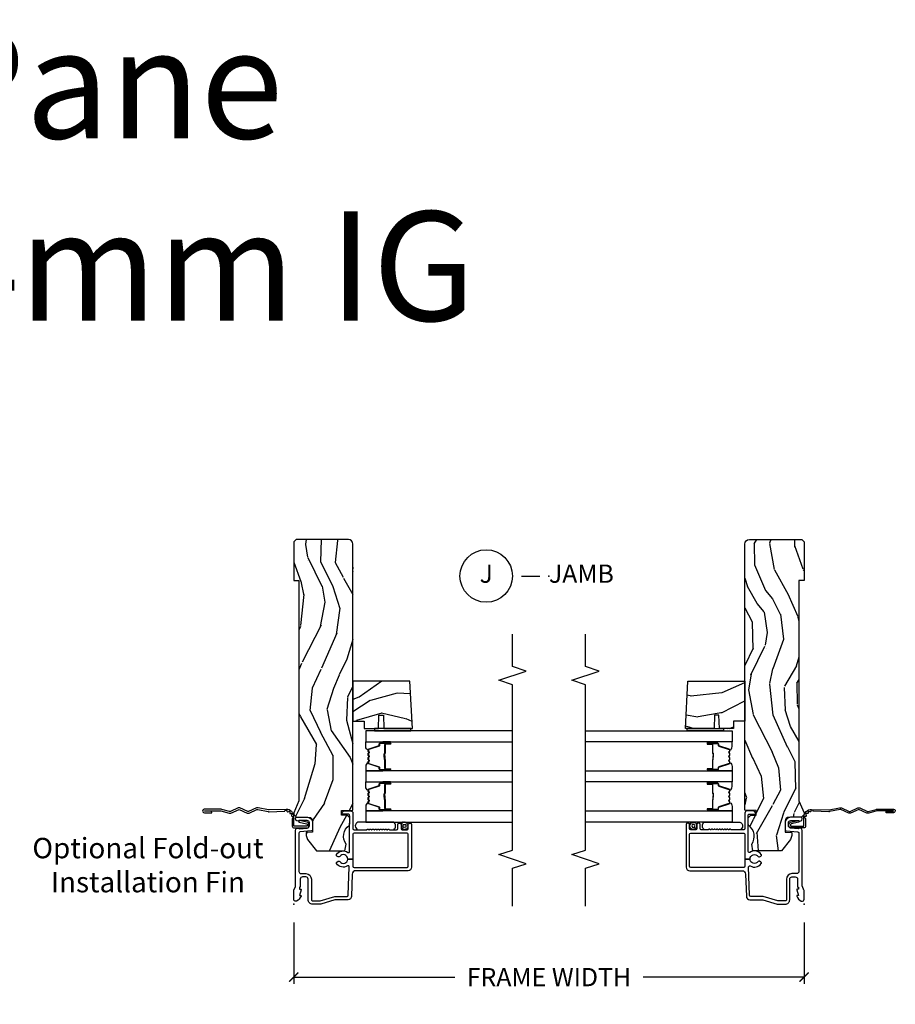
# Model space of a CAD drawing. Units: inches. Extents: x 7 to 366, y 6 to 156.
# Drawn here: x 42 to 54, y 82 to 95 of the extents above; entities that cross this region are included whole.
import ezdxf

# ---------------------------------------------------------------- set-up
doc = ezdxf.new("R2010")
doc.units = ezdxf.units.IN
doc.header["$MEASUREMENT"] = 0
doc.layers.get('Defpoints').update_dxf_attribs({"color": 253})
for name, color, linetype in [('ZP-ANNO-DIMS-DWNLD', 2, 'Continuous'), ('ZP-ANNO-MARK', 9, 'Continuous'), ('ZP-ANNO-TEXT', 255, 'Continuous'), ('ZP-ANNO-TITL', 44, 'Continuous'), ('ZP-SECT-ACCS', 165, 'Continuous'), ('ZP-SECT-ALUM', 63, 'Continuous'), ('ZP-SECT-GLAS', 153, 'Continuous'), ('ZP-SECT-SEAL', 8, 'Continuous'), ('ZP-SECT-WDHA', 11, 'Continuous'), ('ZP-SECT-WOOD', 104, 'Continuous'), ('ZP-SECT-WSTP', 40, 'Continuous')]:
    doc.layers.add(name, color=color, linetype=linetype)
doc.layers.add('ZP-ANNO-NPLT', color=7, linetype='Continuous', plot=False)
doc.styles.get("Standard").update_dxf_attribs({"font": 'arial.ttf'})
doc.dimstyles.new('Frame Make Height and Width', dxfattribs={"dimtxt": 0.25, "dimasz": 0.125, "dimexe": 0.09375, "dimexo": 0.25, "dimgap": 0.0875, "dimtad": 0, "dimdec": 4, "dimzin": 10, "dimdsep": 46, "dimlunit": 5, "dimtxsty": 'Standard', "dimblk1": 'ARCHTICK', "dimblk2": 'ARCHTICK', "dimsah": 1, "dimcen": 0.09, "dimclrd": 256, "dimclre": 256, "dimclrt": 255, "dimadec": 3, "dimazin": 2, "dimtfac": 0.75, "dimtdec": 4, "dimtofl": 0, "dimtmove": 2, "dimatfit": 3, "dimfxl": 1, "dimfrac": 2, "dimtolj": 1, "dimtzin": 0, "dimlwd": -1, "dimlwe": -1, "dimarcsym": 0})

# ---------------------------------------------------------------- blocks, each defined once
blk = doc.blocks.new('NG Cut Name Jamb (J)')
at = {"layer": 'ZP-ANNO-NPLT'}
blk.add_point((0, 0), dxfattribs=at)
at = {"layer": 'ZP-ANNO-TITL'}
blk.add_lwpolyline([(-0.09375, 0), (-0.03125, 0)], dxfattribs=at)
blk.add_circle((-0.2149999999999999, 0), 0.09, dxfattribs=at)
at = {"layer": 'ZP-ANNO-TITL', "char_height": 0.0625}
for s, insert, width, attachment_point in [('J', (-0.2149999999999999, 0), 0.1375, 5), ('JAMB', (0, 0), 1.125, 4)]:
    blk.add_mtext(s, dxfattribs=dict(at, insert=insert, width=width, attachment_point=attachment_point))
blk = doc.blocks.new('WIA- 42G7 Foldout Blue Fin SP')
at = {"layer": 'ZP-ANNO-NPLT'}
blk.add_point((0, 0), dxfattribs=at)
at = {"layer": 'ZP-SECT-ACCS'}
blk.add_lwpolyline([(1.291899459228602, 0.3394623818426652, -0.0802647730553297), (1.292713567290206, 0.3445011005321703), (1.319822016215198, 0.4875606634983996, 0.1615704533000932), (1.319822016224065, 0.5124393370632987), (1.271798092948984, 0.6199612814276634, -0.1615704533001526), (1.271798092949097, 0.6300387188210408), (1.319822016218608, 0.7375606631896972, 0.1615704533000934), (1.31982201622759, 0.7624393367545963), (1.271798092952508, 0.8699612814276633, -0.1615704533001683), (1.271798092952622, 0.8800387188210407), (1.300300048737199, 0.9875606634577565, 0.0958851559508068), (1.30223398488863, 1.002447406626259), (1.30223398488863, 1.227487031720031, 1.001822893294183), (1.254331784813189, 1.2244257271239), (1.254092949801588, 1.125000000000241), (1.277542338987814, 1.126541475524746), (1.277781173999414, 1.225967202648405, -1.000001092557772), (1.278779020347769, 1.226032797351578), (1.279667630012681, 1.000000000072574), (1.249493814168999, 0.8874393367780442, 0.1615704531591201), (1.249493814166839, 0.862560663233765), (1.29918959749375, 0.749999999874234), (1.24949381417241, 0.6374393365943405, 0.1615704533000896), (1.249493814163429, 0.6125606630294415), (1.297517737438511, 0.5050387185721235, -0.1615704533001816), (1.297517737438397, 0.4949612811787461), (1.269934729380963, 0.3504714728716181, 0.0802647730240314), (1.267899459228601, 0.3378746761526088), (1.276025617859545, 0.1285706136504672, 0.2172493365759633), (1.279665579739912, 0.1208258046925579), (1.287631555338919, 0.1140109244562808, -0.5855599422155324), (1.28433981738425, 0.0966689312787566), (1.274123491302532, 0.0933401900704922, 0.4605097357481115), (1.268237738501738, 0.0791307258339487), (1.273027558359785, 0.0697111058253199, -0.6036618419643542), (1.262846982127484, 0.0550131497640649), (1.252637386889773, 0.0557831497119139, 0.4605097357324635), (1.241773702623447, 0.0447565768039482), (1.2425824178124, 0.0343721177859777, -0.5855599423039615), (1.227992166607918, 0.0244370870377395), (1.218414357675555, 0.0293073450077515, 0.4605097357400129), (1.204110203401853, 0.0231309765550663), (1.200931130357048, 0.0133740009202939, -0.5855599423057641), (1.183649524227632, 0.0097786767671266), (1.176510983433047, 0.0181229821416054, 0.2159645946919557), (1.169307129088394, 0.0213867621116464), (1.071945998073942, 0.0212731458458677, 0.4142135623720373), (1.045565727054224, -0.005148097597413), (1.045689613092804, -0.1809999999999121, 0.414169971687353), (1.072953204851955, -0.2082350444753018), (1.093711911757907, -0.2082189363287483, 0.3300162725305506), (1.125552663998973, -0.1845961085496697), (1.14700000000019, -0.0756214168703338), (1.123958335595006, -0.0709395386649874), (1.102954799796634, -0.1777300865266511, -0.3300162725321485), (1.093693584958487, -0.1846010323350384), (1.072934878052478, -0.1846171404815919, -0.3902962473333499), (1.069189613092817, -0.18099999999977), (1.069188387546262, -0.0112595111084346, -0.4142135623754232), (1.078202988881116, -0.0022309087777614), (1.194995563431916, -0.0022450558147966, 0.4142135623731926), (1.299788441989448, 0.1025503788523991)], format="xyb", close=True, dxfattribs=at)
blk = doc.blocks.new('_ArchTick')
at = {"color": 0, "linetype": 'ByBlock', "const_width": 0.15}
blk.add_lwpolyline([(-0.5, -0.5), (0.5, 0.5)], dxfattribs=at)
blk = doc.blocks.new('*D387')
at = {"layer": 'Defpoints', "color": 0}
for p in [(45.99999999999998, 83), (52.99999160154948, 83), (52.99999160154948, 82)]:
    blk.add_point(p, dxfattribs=at)
at = {"layer": 'ZP-ANNO-DIMS-DWNLD'}
for p, q in [((45.99999999999998, 82.75), (45.99999999999998, 81.90625)), ((52.99999160154948, 82.75), (52.99999160154948, 81.90625)), ((45.99999999999998, 82), (48.20896158790691, 82)), ((52.99999160154948, 82), (50.79102161519203, 82))]:
    blk.add_line(p, q, dxfattribs=at)
at = {"layer": 'ZP-ANNO-DIMS-DWNLD', "xscale": 0.125, "yscale": 0.125, "zscale": 0.125, "rotation": 180}
blk.add_blockref('_ArchTick', (45.99999999999998, 82), dxfattribs=at)
at = {"layer": 'ZP-ANNO-DIMS-DWNLD', "xscale": 0.125, "yscale": 0.125, "zscale": 0.125}
blk.add_blockref('_ArchTick', (52.99999160154948, 82), dxfattribs=at)
at = {"layer": 'ZP-ANNO-DIMS-DWNLD', "color": 255, "insert": (49.49999160154947, 82), "char_height": 0.25, "attachment_point": 5}
blk.add_mtext('\\A1;FRAME WIDTH', dxfattribs=at)
blk = doc.blocks.new('101CS Vin21 DS ING SQ (Triple 1.25 in 4mm IG) J')
at = {"layer": 'ZP-SECT-WDHA'}
h = blk.add_hatch(dxfattribs=at)
h.set_pattern_fill('WOOD3', color=256, scale=2, angle=163, pattern_type=2)
h.set_pattern_definition([(158.2364, (-41.1137664098336, -11.32514361702743), (20.45396798290167, -8.344771374467806), [0.240832, -23.842358]), (174.3099, (-41.33743211717024, -11.23584831277472), (-8.235181511295936, 0.4263690944681484), [0.305942, -9.892097999999997]), (208, (-41.64186584624252, -11.20551508671568), (-0.5847435903937086, -1.91261010378108), [0.226274, -2.602152]), (209.8476, (-41.84165407995226, -11.31174437491412), (-35.54768828883149, -20.50272857977593), [0.4386340000000001, -43.42478999999999]), (175.9946, (-42.22210445225243, -11.53005038540547), (18.38297247813528, -1.437476743240211), [0.266834, -26.416494]), (163, (-42.48828599108617, -11.51141202753534), (-2.497352921371544, -1.327866102480597), [0.5, -1.5]), (153.5376999999999, (-42.96643836906776, -11.36522617517397), (8.978306718050995, -4.836323452587549), [0.24331, -11.922214]), (157.2893999999999, (-41.27164713038388, -11.84154818524747), (16.6287403265194, -7.175302374271583), [0.200998, -19.898754]), (163, (-41.45706064748202, -11.76394774918366), (-2.497352921371544, -1.327866102480597), [0.3, -1.7]), (191.3008, (-41.74395207427096, -11.67623623776684), (-24.54716094300747, -5.043499394239721), [0.295296, -29.23435]), (215.125, (-42.03352334948249, -11.73410226037376), (10.57415813511433, 7.224071108844611), [0.45607, -22.347438]), (202.2894, (-42.40654249485237, -11.99650789519808), (-14.3993751268171, -6.054586024953077), [0.284254, -28.141088]), (169.3402, (-42.6695564480143, -12.10432097623243), (-15.88561928555968, 2.765334394382427), [0.362216, -17.748554]), (151.1113, (-43.02552102834988, -12.03731935277076), (25.02229161617255, -13.92425483963839), [0.38833, -38.444646]), (156.2902000000001, (-41.45291758731196, -12.43445713394455), (-16.62874768410002, 7.175289077572956), [0.3423439999999983, -33.89213999999979]), (166.3665, (-41.76636633615049, -12.2967985641003), (-31.18650071420278, 7.443263674111074), [0.340588, -33.718186]), (196.6901, (-42.09735738727238, -12.21651827961383), (4.409962367830814, 0.7431255040166734), [0.360556, -6.850547999999999]), (210.4896, (-42.44272315500587, -12.32006771938961), (-25.55825994297176, -15.19129255384614), [0.325576, -32.232064]), (177.9314, (-42.72327941045114, -12.48525908578175), (-22.79293410148564, 0.6943551067665475), [0.310484, -30.737866]), (163, (-43.03356057361788, -12.47405195484197), (-2.497352921371544, -1.327866102480597), [0.24, -1.759999999999999]), (150.0053999999999, (-43.26307371504902, -12.40388274570851), (-16.04400167334359, 9.087905524651102), [0.266834, -26.416494]), (163, (-41.60726897892494, -10.81872954307191), (-2.497352921371544, -1.327866102480597), [0, -2]), (26.15240000000003, (-41.96274582201141, -11.02375689253844), (-36.87554735843706, -18.00538888531859), [0.4386339999999984, -43.42478999999978]), (9.565100000000033, (-42.15376019813186, -12.74303392318688), (2.497352076502218, 1.327869099233074), [0.178886, -4.293249999999999]), (351.1301, (-41.97736170079997, -12.71330901546548), (12.0603996767767, -1.595852046107204), [0.282842, -13.859292]), (319.8014, (-41.69790150094144, -12.75692090254932), (8.393559450670804, -6.748938448303023), [0.152316, -15.07923]), (189.5651, (-41.96274582201141, -11.02375689253844), (-2.497352076502219, -1.327869099233074), [0.2236059999999992, -4.248529999999973]), (169.7098, (-42.1832439436763, -11.06091302719021), (17.79822734718652, -3.350093459302553), [0.342344, -33.89214000000001]), (152.8752999999999, (-42.52008242889263, -10.99975883782299), (-30.7601241373409, 15.67848221527703), [0.568858, -56.316992]), (152.6952, (-41.04944463479455, -11.11475657071557), (-10.89091849633435, 5.421060729349781), [0.2236059999999992, -22.13707199999989]), (178.5241, (-41.24813681291755, -11.01218260543804), (22.79293551970828, -0.6943538178398186), [0.37363, -36.989452]), (205.8789, (-41.62164369553653, -11.00255926733416), (31.88084594068392, 15.34964888471388), [0.3821, -37.827846]), (197.6952, (-41.96542567043411, -11.16933442656218), (-23.21929303946757, -7.540852312839229), [0.316228, -31.306548]), (172.4623, (-42.26669181383454, -11.26545263940761), (-10.14779136076372, 1.011111546693648), [0.364966, -11.80056]), (156.4181, (-42.62850382826463, -11.21757711106521), (31.344885410924, -13.76583238823936), [0.52345, -51.82155999999999]), (154.8699, (-41.19563048715599, -11.59290894869708), (10.89091361125098, -5.421068605812715), [0.282842, -13.859292]), (174.3099, (-41.45170095063668, -11.4727926811362), (-8.235181511295936, 0.4263690944681484), [0.305942, -9.892097999999997]), (205.5104, (-41.75613467970896, -11.44245945507715), (26.88614988798455, 12.69389479119331), [0.3255759999999984, -32.23206399999979]), (208, (-42.04996959617909, -11.58267729225556), (-0.5847435903937086, -1.91261010378108), [0.367696, -2.460732]), (180.354, (-42.37462547595737, -11.75529988557804), (27.20289793979688, 0.0487620292280626), [0.335262, -33.190848]), (159.6335000000001, (-42.70988016833785, -11.75737141566307), (30.01700107381327, -11.26852463519537), [0.3405879999999983, -33.71818599999978]), (145.8973, (-43.02917635127085, -11.63883894093808), (-17.37187083675603, 11.58525502309056), [0.27203, -26.930912]), (154.2538, (-41.34181633951732, -12.0710613266786), (-12.80351945054413, 6.005821017315287), [0.2630579999999983, -26.04283399999989]), (177.9314, (-41.57876070787881, -11.95679249321216), (-22.79293410148564, 0.6943551067665475), [0.310484, -30.737866]), (195.0054, (-41.88904187104554, -11.94558536227238), (11.31727641611973, 2.814114219735264), [0.37736, -18.490604]), (212.8991, (-42.25353373389828, -12.04328736795372), (28.64036637139408, 18.43175097613516), [0.49679, -49.18217999999999]), (178.9454, (-42.6706525036011, -12.31312422970839), (8.235181634652655, -0.4263644116476298), [0.291204, -14.269016]), (156.991, (-42.96180757164854, -12.30776453286307), (-18.54135163249375, 7.760042155334037), [0.3821, -37.827846]), (139.8013999999999, (-43.31350851072556, -12.15841109482991), (-8.393559450670804, 6.748938448303024), [0.152316, -15.07923]), (153.5376999999999, (-41.517239362351, -12.64484418025643), (8.978306718050995, -4.836323452587549), [0.24331, -11.922214]), (173.008, (-41.73505763559319, -12.53642278088443), (-22.20819262847394, 2.606951578708766), [0.345254, -34.18010000000001]), (200.4054, (-42.07774355490397, -12.4943946866365), (-30.71134915766887, -11.52445423798903), [0.4280179999999984, -42.37384999999978]), (192.0546, (-41.89416040571382, -10.73101803165508), (-15.72724097270063, -3.557234008732985), [0.205912, -20.385348]), (173.7843, (-42.09553243225946, -10.7740216004013), (32.35598179133584, -3.618064673815965), [0.4275519999999985, -42.32756599999978]), (155.8750000000001, (-42.52057016614173, -10.72772986489478), (12.80352490518391, -6.005810314090467), [0.4837359999999983, -15.64077999999994])])
edge = h.paths.add_edge_path()
edge.add_arc((4.937999999999995, -0.7499999999999928), 0.0620000000000048, 269.9999999999934, 359.9999999999933)
edge.add_line((5, -0.75), (5, -0.0310000000000059))
edge.add_line((5, -0.0310000000000059), (4.968999999999994, 0))
edge.add_line((4.968999999999994, 0), (4.437000000000011, 0))
edge.add_line((4.437000000000011, 0), (4.437000000000011, -0.0700000000000074))
edge.add_line((4.437000000000011, -0.0700000000000074), (1.41700000000003, -0.0700000000000074))
edge.add_line((1.41700000000003, -0.0700000000000074), (1.252090334392335, 0))
edge.add_line((1.252090334392335, 0), (1.229418282081269, 0))
edge.add_line((1.229418282081269, 0), (1.197336397683443, -0.0309811156376014))
edge.add_line((1.197336397683443, -0.0309811156376014), (1.191058905393447, -0.2107449748351087))
edge.add_arc((1.141089364042495, -0.2089999999999889), 0.0499999999999973, 270.00000000000585, 358.00000000000597, ccw=False)
edge.add_line((1.1410893640425, -0.2589999999999861), (0.9866261796980779, -0.2590000000000003))
edge.add_line((0.9866261796980779, -0.2590000000000003), (0.9834483896746633, -0.1680000000072539))
edge.add_line((0.9834483896746633, -0.1680000000072539), (0.9403261796981041, -0.1680000000072539))
edge.add_line((0.9403261796981041, -0.1680000000072539), (0.8852692553672341, -0.1873655464816011))
edge.add_line((0.8852692553672341, -0.1873655464816011), (0.7300000000000182, -0.3115809507771274))
edge.add_line((0.7300000000000182, -0.3115809507771274), (0.7300000000000182, -0.7018135829802788))
edge.add_line((0.7300000000000182, -0.7018135829802788), (0.8219473201980918, -0.7181856766099628))
edge.add_arc((0.9298952376915568, -0.871494179664484), 0.1874999999999841, 35.49312706283479, 125.1502258701482, ccw=False)
edge.add_line((1.082554957243587, -0.7626306870405131), (1.107093457185669, -0.7670000000000102))
edge.add_line((1.107093457185669, -0.7670000000000102), (1.186019032277954, -0.7670000000000102))
edge.add_line((1.186019032277954, -0.7670000000000102), (1.21810091667578, -0.7360188843623803))
edge.add_line((1.21810091667578, -0.7360188843623803), (1.220895237691479, -0.656000000000006))
edge.add_line((1.220895237691479, -0.656000000000006), (1.283104762308425, -0.656000000000006))
edge.add_line((1.283104762308425, -0.656000000000006), (1.288552402349182, -0.8119999999999976))
edge.add_line((1.288552402349182, -0.8119999999999976), (4.937999999999988, -0.8119999999999976))
h = blk.add_hatch(dxfattribs=at)
h.set_pattern_fill('WOOD3', color=256, scale=2, angle=73, pattern_type=2)
h.set_pattern_definition([(68.23640000000003, (2.454815587310235, -1.570522205916574), (-8.34477137446781, -20.45396798290167), [0.240832, -23.842358]), (84.30990000000001, (2.544110891562979, -1.346856498579896), (0.42636909446815, 8.235181511295936), [0.305942, -9.892097999999997]), (118, (2.574444117622022, -1.042422769507624), (-1.912610103781079, 0.5847435903937088), [0.226274, -2.602152]), (119.8476, (2.468214829423573, -0.8426345357978988), (-20.50272857977592, 35.5476882888315), [0.4386339999999989, -43.42478999999985]), (85.9946, (2.249908818932226, -0.4621841634977244), (-1.437476743240215, -18.38297247813528), [0.2668339999999989, -26.41649399999993]), (73, (2.268547176802314, -0.1960026246639614), (-1.327866102480597, 2.497352921371544), [0.5, -1.5]), (63.53769999999998, (2.414733029163699, 0.2821497533175545), (-4.836323452587551, -8.978306718050995), [0.24331, -11.922214]), (67.28939999999999, (1.93841101909021, -1.412641485366307), (-7.175302374271586, -16.6287403265194), [0.200998, -19.898754]), (73, (2.016011455154, -1.227227968268138), (-1.327866102480597, 2.497352921371544), [0.3, -1.7]), (101.3008, (2.103722966570842, -0.9403365414792261), (-5.043499394239715, 24.54716094300748), [0.295296, -29.23435]), (125.125, (2.04585694396394, -0.6507652662676691), (7.224071108844608, -10.57415813511433), [0.45607, -22.347438]), (112.2894, (1.783451309139593, -0.2777461208978309), (-6.054586024953073, 14.3993751268171), [0.2842539999999989, -28.14108799999993]), (79.34020000000001, (1.675638228105242, -0.0147321677358576), (2.76533439438243, 15.88561928555967), [0.362216, -17.748554]), (61.11129999999999, (1.742639851566934, 0.3412324125997372), (-13.92425483963839, -25.02229161617254), [0.38833, -38.444646]), (66.29019999999998, (1.345502070393138, -1.231371028438204), (7.175289077572959, 16.62874768410002), [0.342344, -33.89214000000001]), (76.3665, (1.483160640237372, -0.9179222795996793), (7.44326367411108, 31.18650071420278), [0.340588, -33.718186]), (106.6901, (1.563440924723863, -0.5869312284777948), (0.7431255040166725, -4.409962367830814), [0.360556, -6.850547999999999]), (120.4895999999999, (1.459891484948059, -0.2415654607443258), (-15.19129255384613, 25.55825994297176), [0.325576, -32.232064]), (87.9314, (1.294700118555908, 0.0389907947009931), (0.6943551067665528, 22.79293410148564), [0.310484, -30.737866]), (73, (1.305907249495703, 0.3492719578677139), (-1.327866102480597, 2.497352921371544), [0.24, -1.759999999999999]), (60.00539999999999, (1.376076458629142, 0.5787850992988554), (9.087905524651106, 16.04400167334359), [0.266834, -26.416494]), (73, (2.961229661265747, -1.077019636825227), (-1.327866102480597, 2.497352921371544), [0, -2]), (296.1524, (2.756202311799199, -0.7215427937387489), (-18.00538888531858, 36.87554735843706), [0.4386340000000001, -43.42478999999999]), (279.5651, (1.036925281150786, -0.530528417618271), (1.327869099233074, -2.497352076502218), [0.1788859999999994, -4.293249999999981]), (261.1301, (1.066650188872188, -0.7069269149501878), (-1.595852046107206, -12.06039967677669), [0.282842, -13.859292]), (229.8014, (1.023038301788346, -0.9863871148087355), (-6.748938448303023, -8.393559450670804), [0.152316, -15.07923]), (99.56509999999996, (2.756202311799199, -0.7215427937387489), (-1.327869099233074, 2.497352076502219), [0.2236059999999999, -4.248529999999998]), (79.7098, (2.719046177147447, -0.5010446720738742), (-3.350093459302556, -17.79822734718652), [0.342344, -33.89214000000001]), (62.87529999999996, (2.780200366514691, -0.1642061868575269), (15.67848221527704, 30.76012413734089), [0.568858, -56.316992]), (62.69520000000002, (2.665202633622129, -1.634843980955579), (5.421060729349783, 10.89091849633434), [0.223606, -22.137072]), (88.5241, (2.767776598899615, -1.436151802832611), (-0.6943538178398221, -22.79293551970828), [0.37363, -36.989452]), (115.8789, (2.777399937003508, -1.062644920213656), (15.34964888471387, -31.88084594068392), [0.3821, -37.827846]), (107.6952, (2.610624777775512, -0.71886294531609), (-7.540852312839224, 23.21929303946757), [0.316228, -31.306548]), (82.4623, (2.514506564930059, -0.4175968019156074), (1.01111154669365, 10.14779136076372), [0.364966, -11.80056]), (66.41809999999998, (2.562382093272447, -0.0557847874855497), (-13.76583238823937, -31.34488541092399), [0.52345, -51.82155999999999]), (64.86989999999992, (2.187050255640599, -1.488658128594209), (-5.421068605812717, -10.89091361125097), [0.282842, -13.859292]), (84.30990000000001, (2.307166523201487, -1.23258766511347), (0.42636909446815, 8.235181511295936), [0.305942, -9.892097999999997]), (115.5104, (2.33749974926053, -0.9281539360411983), (12.69389479119331, -26.88614988798454), [0.325576, -32.232064]), (118, (2.197281912082132, -0.6343190195710662), (-1.912610103781079, 0.5847435903937088), [0.367696, -2.460732]), (90.35399999999976, (2.024659318759631, -0.3096631397927609), (0.0487620292280573, -27.20289793979688), [0.335262, -33.190848]), (69.63350000000003, (2.022587788674627, 0.0255915525876844), (-11.26852463519538, -30.01700107381326), [0.340588, -33.718186]), (55.89729999999996, (2.141120263399614, 0.3448877355206577), (11.58525502309056, 17.37187083675603), [0.27203, -26.930912]), (64.2538, (1.708897877659069, -1.34247227623284), (6.005821017315287, 12.80351945054413), [0.263058, -26.042834]), (87.9314, (1.823166711125509, -1.105527907871362), (0.6943551067665528, 22.79293410148564), [0.310484, -30.737866]), (105.0054, (1.834373842065303, -0.7952467447046417), (2.814114219735262, -11.31727641611973), [0.37736, -18.490604]), (122.8991, (1.736671836383948, -0.4307548818519109), (18.43175097613515, -28.64036637139408), [0.49679, -49.18217999999999]), (88.94539999999999, (1.46683497462925, -0.0136361121491007), (-0.4263644116476313, -8.235181634652655), [0.291204, -14.269016]), (66.99100000000001, (1.472194671474596, 0.2775189558983726), (7.760042155334039, 18.54135163249375), [0.3821, -37.827846]), (49.80139999999996, (1.621548109507784, 0.6292198949754066), (6.748938448303025, 8.393559450670802), [0.152316, -15.07923]), (63.53769999999998, (1.135115024081244, -1.167049253399198), (-4.836323452587551, -8.978306718050995), [0.24331, -11.922214]), (83.008, (1.243536423453235, -0.9492309801569832), (2.60695157870877, 22.20819262847393), [0.345254, -34.18010000000001]), (110.4054, (1.285564517701175, -0.6065450608461874), (-11.52445423798903, 30.71134915766887), [0.428018, -42.37384999999999]), (102.0546, (3.048941172682589, -0.7901282100363148), (-3.557234008732981, 15.72724097270063), [0.205912, -20.385348]), (83.78429999999999, (3.005937603936388, -0.5887561834907018), (-3.618064673815971, -32.35598179133584), [0.427551999999999, -42.32756599999985]), (65.87499999999999, (3.052229339442874, -0.1637184496083961), (-6.00581031409047, -12.80352490518391), [0.483736, -15.64078])])
h.paths.add_polyline_path([(3.057999999999879, -1.59409670855156), (3.057999999999935, -0.8119999999999976), (2.507999999999924, -0.8119999999999976), (2.507999999999924, -0.9680000000000035), (2.407999999999901, -0.9680000000000035), (2.407999999999901, -1.162161765085542), (2.592999999999904, -1.168622107441521), (2.592999999999904, -1.228701422729571), (2.407999999999901, -1.23516176508555), (2.407999999999901, -1.628161765085536)])
at = {"layer": 'ZP-ANNO-NPLT'}
blk.add_point((0, 0), dxfattribs=at)
at = {"layer": 'ZP-SECT-ALUM'}
for points in [[(0.5040820491993259, -1.555000000000092, 0.4142135623730951), (0.5200820491992318, -1.570999999999997), (0.9590000000002304, -1.570999999999997, 0.4142135623730951), (0.9750000000001364, -1.555000000000092), (0.9750000000001364, -0.8279999999999176, 0.4142135623730921), (0.9590000000002304, -0.8120000000000118), (0.6190000000001419, -0.8120000000000118), (0.6190000000001419, -0.7408601307253804, 0.7302788092896436), (0.6543713281006945, -0.6301623526220653, -0.3866674513328622), (0.6500788146096284, -0.610441587514714), (0.6601145924956314, -0.5930591103226562, -0.4363940316864812), (0.6815588756699072, -0.5881683258847233, -0.4152871100275143), (0.7104619786060767, -0.7427545380244, 0.6039207965403391), (0.7228217054446873, -0.7662537822539833), (1.109760445121253, -0.7662537822539833), (1.113951278848901, -0.7669999999999959), (1.192876853941186, -0.7669999999999959), (1.200379062505817, -0.7670000000002091), (1.218000000000188, -0.7662537822539833, 0.4142135623735534), (1.23400000000015, -0.7502537822540205), (1.23400000000015, -0.6919461700727254), (1.235193893296582, -0.6577575392429651, -0.386730306958805), (1.241867882181907, -0.6569042397785694), (1.272177222981781, -0.6781270686848302, -0.244698443228921), (1.279000000000166, -0.6912335013934126), (1.279000000000166, -0.7810000006061273, -0.4142714832508917), (1.247993869744107, -0.8120000000000118), (1.036000000000115, -0.8120000000000402, 0.4142135623730371), (1.020000000000152, -0.8280000000000028), (1.020000000000152, -0.997803723761649, 0.1989123673797409), (1.022928932188278, -1.004874791573513), (1.027071067811959, -1.009016927197166, -0.4142135623732193), (1.027071067811959, -1.023159062820909), (1.023535533905999, -1.026694596726869, 0.4142135623733245), (1.023535533905999, -1.040836732350612), (1.027071067811959, -1.044372266256544, -0.4142135623733622), (1.027071067811959, -1.058514401880287), (1.023535533905999, -1.062049935786234, 0.414213562373435), (1.023535533905999, -1.076192071409977), (1.027071067811959, -1.079727605315909, -0.4142135623735093), (1.027071067811959, -1.093869740939652), (1.023535533905999, -1.097405274845613, 0.4142135623734718), (1.023535533905999, -1.111547410469356), (1.027071067811959, -1.115082944375288, -0.4142135623733529), (1.027071067811959, -1.129225079999031), (1.023535533905999, -1.132760613904991, 0.4142135623734263), (1.023535533905999, -1.146902749528734), (1.027071067811959, -1.150438283434652, -0.414213562373546), (1.027071067811959, -1.16458041905841), (1.023535533905999, -1.16811595296437, 0.4142135623734261), (1.023535533905999, -1.182258088588099), (1.027071067811959, -1.185793622494031, -0.414213562373325), (1.027071067811959, -1.199935758117774), (1.023535533905999, -1.203471292023735, 0.4142135623723316), (1.023535533905999, -1.217613427647449), (1.027071067811959, -1.221148961553438, -0.4142135623726537), (1.027071067811959, -1.235291097177153), (1.023535533905999, -1.238826631083099, 0.4142135623722211), (1.023535533905999, -1.252968766706814), (1.027071067811959, -1.256504300612817, -0.4142135623724787), (1.027071067811959, -1.270646436236532), (1.023535533905999, -1.274181970142478, 0.4142135623743824), (1.023535533906056, -1.288324105766236), (1.027071067811903, -1.291859639672139, -0.4142135623740474), (1.027071067811959, -1.306001775295897), (1.022928932188278, -1.310143910919578, 0.1989123673795146), (1.020000000000152, -1.317214978731442), (1.020000000000209, -1.410000000000053, 0.4142135623729157), (1.036000000000171, -1.426000000000001), (1.094000000000221, -1.426000000000001, -0.4142135623731011), (1.110000000000184, -1.441999999999964), (1.110000000000184, -1.45500000000004, -0.4142135623730951), (1.094000000000221, -1.471000000000003), (1.036000000000171, -1.471000000000003, 0.4142135623731215), (1.020000000000209, -1.486999999999966), (1.020000000000209, -1.555000000000006, 0.4142135623726967), (1.036000000000171, -1.570999999999969), (1.094000000000221, -1.57100000000004, -0.4142135623739791), (1.110000000000184, -1.587000000000074), (1.110000000000127, -1.600000000000108, -0.4142135623718105), (1.094000000000164, -1.615999999999999), (0.5060820491992786, -1.616000000000013, -0.4142135623730999), (0.4590820491992531, -1.569000000000002), (0.45908204919931, -0.8496727475794614, 0.4040262258351797), (0.4137223255443132, -0.8027013787095427), (0.1073597236549517, -0.7920029609080644, -0.4040262258351567), (0.061999999999955, -0.7450315920381599), (0.0620000000000118, -0.5788681059789554, 0.0726790106846295), (0.060034695538775, -0.5654190837940689), (0.00196530446118, -0.3709709438952728, -0.0726790106845439), (-5.68e-14, -0.3575219217104006), (0, -0.2580000000000098, -0.4142135623730951), (0.0609999999999786, -0.1970000000000169), (0.3430000000000177, -0.1970000000000169, 0.4142135623730942), (0.3740000000000236, -0.166000000000011), (0.3740000000000236, -0.1210000000000235, 0.4142135623731028), (0.3430000000000177, -0.0900000000000176), (0.2400000000001796, -0.0900000000000319, -0.4142135623731022), (0.2330000000001746, -0.0830000000000269), (0.2330000000001746, -0.0779999999999603), (0.2054630815727592, -0.078000000000003), (0.2078936542712881, -0.0917844627563227, -0.5481110662883976), (0.1991988260670609, -0.0997643013284773), (0.1174630815727369, -0.0779999999999888), (0.1198936542712659, -0.0917844627563227, -0.5801720142769782), (0.1105503302342754, -0.0995573712749831, -0.1875261658576066), (0.0429494928948202, -0.0392708234432604, -0.0809479090118204), (0.0402979401545736, -0.0310000000002049, -0.4584672659812571), (0.067000000000121, 1.42e-14), (0.1855990950135151, 1.42e-14, -0.1051042352656683), (0.1921068813026068, -0.0013832726776855), (0.2420440380454352, -0.0236167273223202, 0.1051042352656681), (0.2485518243344131, -0.0249999999999915), (1.01200000000017, -0.0249999999999915, -0.6500495232067925), (1.035000000000195, -0.0767846096908187), (1.044529021867219, -0.1857018280251879, 0.3888787318530262), (1.075411057508063, -0.2140000000000128), (1.116000000000155, -0.2140000000000128, 0.4142135623730868), (1.147000000000161, -0.1830000000000211), (1.147000000000161, -0.0756214168703338, -0.6325892771588842), (1.171000000000178, -0.0250000000000412), (1.176000000000357, -0.025000000000083, -0.414213562372396), (1.192000000000177, -0.0409999999999968), (1.192000000000177, -0.1880000000000166, -0.4142135623730692), (1.121000000000151, -0.2590000000000288), (1.020431187066947, -0.2590000000000145, -0.3888787318528569), (1.004492071897516, -0.2443944918840089), (0.9905123472614717, -0.0846055081160557, 0.3888787318529563), (0.974573232092041, -0.0700000000000642), (0.4500000000001024, -0.07000000000005, 0.4142135623731005), (0.4190000000000964, -0.1010000000000559), (0.4190000000000964, -0.166000000000011, -0.4142135623730951), (0.3430000000000177, -0.2420000000000897), (0.0609999999999786, -0.2420000000000897, 0.4142135623731001), (0.0450000000000728, -0.2580000000000098), (0.0450000000000159, -0.355476102908213, 0.0726790106844474), (0.0456690398165733, -0.3600544934392076), (0.1063309601834703, -0.5631838419503481, -0.0726790106844487), (0.1070000000000277, -0.567762232481357), (0.1070000000000277, -0.7315119491908746, 0.4040262258352509), (0.1224416080527249, -0.7475022024231066), (0.5112870097741506, -0.7610809830645593, 0.5991455960088203), (0.5245711567217768, -0.738205598048097, -0.4010160673301133), (0.5564411243304335, -0.5881683258847091, -0.4363940316865502), (0.5778854075047093, -0.5930591103226562), (0.5879211853907691, -0.6104415875146856, -0.3866674513327423), (0.5836286718996462, -0.6301623526220368, 0.7302788092896665), (0.6190000000001419, -0.7408601307253804), (0.6190000000001419, -0.8120000000000118), (0.5200820491992318, -0.8120000000000118, 0.414213562373098), (0.5040820491993259, -0.8279999999999176)], [(1.649224040400213, -1.260532244570129), (1.649224040400213, -1.323032244570129, 1), (1.655224040400213, -1.323032244570129), (1.655224040400213, -1.18503224457013, 0.4142135623730951), (1.648224040400208, -1.178032244570133), (1.628180562188589, -1.178032244570133, -0.3297505471403194), (1.617183057495026, -1.169894519174441), (1.574408621329126, -1.029985642637072, 0.3297505471403169), (1.567714488037381, -1.025032244570127), (1.550558564179368, -1.025032244570127, 0.1989123673796605), (1.54560881671108, -1.027082497101822), (1.540441554821484, -1.032249758991405, -0.4142135623730968), (1.527006525978947, -1.032249758991405), (1.521839264089351, -1.027082497101822, 0.1989123673796558), (1.516889516621063, -1.025032244570127), (1.49355856417938, -1.025032244570127, 0.1989123673796569), (1.488608816711064, -1.027082497101822), (1.483441554821496, -1.032249758991405, -0.4142135623730913), (1.470006525978931, -1.032249758991405), (1.464839264089363, -1.027082497101822, 0.1989123673796548), (1.459889516621046, -1.025032244570127), (1.436558564179364, -1.025032244570127, 0.1989123673796564), (1.431608816711076, -1.027082497101822), (1.426441554821508, -1.032249758991405, -0.4142135623730915), (1.413006525978943, -1.032249758991405), (1.407839264089375, -1.027082497101822, 0.198912367379654), (1.402889516621058, -1.025032244570127), (1.385733592763074, -1.025032244570127, 0.3297505471403128), (1.379039459471329, -1.029985642637079), (1.336265023305429, -1.169894519174448, -0.3297505471403153), (1.325267518611838, -1.178032244570147), (1.305224040400219, -1.178032244570133, 0.4142135623733994), (1.298224040400214, -1.18503224457013), (1.298224040400214, -1.323032244570129, 1), (1.304224040400214, -1.323032244570129), (1.304224040400214, -1.260532244570129, -0.4142135623730945), (1.313724040400217, -1.251032244570126), (1.431520759664209, -1.251032244570126, 0.3419987131196729), (1.432489005500769, -1.250282244570129, -0.3419987131196799), (1.437330234683514, -1.246532244570126), (1.486724040400218, -1.246532244570133), (1.486724040400218, -1.25097371517517), (1.437724040400212, -1.25097371517517, 0.3279189694272522), (1.436769689517745, -1.251675027389779, -0.3279189694272557), (1.431520759664209, -1.255532244570133), (1.313724040400217, -1.255532244570133, 0.4142135623730951), (1.308724040400221, -1.260532244570129), (1.308724040400221, -1.323032244570129, -1), (1.293724040400206, -1.323032244570129), (1.293724040400206, -1.18503224457013, -0.4142135623730951), (1.305224040400219, -1.173532244570132), (1.325267518611838, -1.173532244570132, 0.3297505471403177), (1.331961651903583, -1.168578846503187), (1.374736088069482, -1.028669969965825, -0.3297505471403159), (1.385733592763074, -1.020532244570127), (1.402889516621058, -1.020532244570127, -0.1989123673796553), (1.411021244604711, -1.023900516586486), (1.416188506494279, -1.029067778476061, 0.4142135623730928), (1.423259574306143, -1.029067778476061), (1.42842683619574, -1.023900516586486, -0.1989123673796594), (1.436558564179392, -1.020532244570127), (1.459889516621046, -1.020532244570127, -0.1989123673796536), (1.468021244604699, -1.023900516586486), (1.473188506494295, -1.029067778476061, 0.4142135623730974), (1.48025957430616, -1.029067778476061), (1.485426836195728, -1.023900516586486, -0.1989123673796608), (1.49355856417938, -1.020532244570127), (1.516889516621063, -1.020532244570127, -0.1989123673796527), (1.525021244604715, -1.023900516586486), (1.530188506494283, -1.029067778476061, 0.4142135623730964), (1.537259574306148, -1.029067778476061), (1.542426836195716, -1.023900516586486, -0.1989123673796597), (1.550558564179368, -1.020532244570127), (1.567714488037381, -1.020532244570127, -0.3297505471403154), (1.578711992730973, -1.028669969965818), (1.621486428896844, -1.168578846503187, 0.3297505471403161), (1.628180562188589, -1.173532244570132), (1.648224040400208, -1.173532244570132, -0.4142135623730919), (1.65972404040022, -1.18503224457013), (1.65972404040022, -1.323032244570129, -1), (1.644724040400205, -1.323032244570129), (1.644724040400205, -1.260532244570129, 0.414213562373095), (1.63972404040021, -1.255532244570133), (1.521724040400215, -1.255532244570133, -0.414213562373095), (1.51672404040022, -1.250532244570131), (1.51672404040022, -1.248732244570128, 0.4142135623730931), (1.514524040400203, -1.246532244570133), (1.466724040400208, -1.246532244570133), (1.466724040400208, -1.242032244570125), (1.514524040400203, -1.242032244570133, -0.4142135623730951), (1.521224040400227, -1.248732244570128), (1.521224040400227, -1.250532244570131, 0.4142135623730951), (1.521724040400215, -1.251032244570126), (1.63972404040021, -1.251032244570126, -0.4142135623730944)], [(2.198224040400219, -1.260489251818654), (2.198224040400219, -1.322989251818654, 1), (2.20422404040022, -1.322989251818654), (2.20422404040022, -1.184989251818656, 0.4142135623730951), (2.197224040400215, -1.177989251818658), (2.177180562188596, -1.177989251818658, -0.3297505471403194), (2.166183057495004, -1.169851526422966), (2.123408621329133, -1.029942649885597, 0.3297505471403169), (2.116714488037388, -1.024989251818652), (2.099558564179375, -1.024989251818652, 0.1989123673796605), (2.094608816711058, -1.027039504350348), (2.08944155482149, -1.03220676623993, -0.4142135623730968), (2.076006525978954, -1.03220676623993), (2.070839264089357, -1.027039504350348, 0.1989123673796558), (2.065889516621069, -1.024989251818652), (2.042558564179387, -1.024989251818652, 0.1989123673796569), (2.03760881671107, -1.027039504350348), (2.032441554821502, -1.03220676623993, -0.4142135623730913), (2.019006525978937, -1.03220676623993), (2.013839264089369, -1.027039504350348, 0.1989123673796548), (2.008889516621053, -1.024989251818652), (1.98555856417937, -1.024989251818652, 0.1989123673796564), (1.980608816711082, -1.027039504350348), (1.975441554821486, -1.03220676623993, -0.4142135623730915), (1.962006525978949, -1.03220676623993), (1.956839264089353, -1.027039504350348, 0.198912367379654), (1.951889516621065, -1.024989251818652), (1.93473359276308, -1.024989251818652, 0.3297505471403128), (1.928039459471335, -1.029942649885605), (1.885265023305436, -1.169851526422974, -0.3297505471403153), (1.874267518611844, -1.177989251818679), (1.854224040400225, -1.177989251818658, 0.4142135623733994), (1.84722404040022, -1.184989251818656), (1.84722404040022, -1.322989251818654, 1), (1.85322404040022, -1.322989251818654), (1.85322404040022, -1.260489251818654, -0.4142135623730945), (1.862724040400223, -1.250989251818658), (1.980520759664216, -1.250989251818658, 0.3419987131196729), (1.981489005500748, -1.250239251818655, -0.3419987131196799), (1.986330234683521, -1.246489251818658), (2.035724040400225, -1.246489251818658), (2.035724040400225, -1.250930722423703), (1.986724040400218, -1.250930722423703, 0.3279189694272522), (1.985769689517752, -1.251632034638305, -0.3279189694272557), (1.980520759664216, -1.255489251818659), (1.862724040400223, -1.255489251818659, 0.4142135623730951), (1.857724040400228, -1.260489251818654), (1.857724040400228, -1.322989251818654, -1), (1.842724040400213, -1.322989251818654), (1.842724040400213, -1.184989251818656, -0.4142135623730951), (1.854224040400225, -1.173489251818658), (1.874267518611844, -1.173489251818658, 0.3297505471403177), (1.880961651903589, -1.168535853751713), (1.923736088069489, -1.028626977214351, -0.3297505471403159), (1.93473359276308, -1.020489251818659), (1.951889516621065, -1.020489251818659, -0.1989123673796553), (1.960021244604718, -1.023857523835012), (1.965188506494286, -1.029024785724587, 0.4142135623730928), (1.97225957430615, -1.029024785724587), (1.977426836195718, -1.023857523835012, -0.1989123673796594), (1.98555856417937, -1.020489251818659), (2.008889516621053, -1.020489251818659, -0.1989123673796536), (2.017021244604705, -1.023857523835012), (2.022188506494273, -1.029024785724587, 0.4142135623730974), (2.029259574306138, -1.029024785724587), (2.034426836195734, -1.023857523835012, -0.1989123673796608), (2.042558564179387, -1.020489251818659), (2.065889516621069, -1.020489251818659, -0.1989123673796527), (2.074021244604693, -1.023857523835012), (2.07918850649429, -1.029024785724587, 0.4142135623730964), (2.086259574306154, -1.029024785724587), (2.091426836195722, -1.023857523835012, -0.1989123673796597), (2.099558564179375, -1.020489251818659), (2.116714488037388, -1.020489251818659, -0.3297505471403154), (2.127711992730951, -1.028626977214344), (2.17048642889685, -1.168535853751713, 0.3297505471403161), (2.177180562188596, -1.173489251818658), (2.197224040400215, -1.173489251818658, -0.4142135623730919), (2.208724040400227, -1.184989251818656), (2.208724040400227, -1.322989251818654, -1), (2.193724040400212, -1.322989251818654), (2.193724040400212, -1.260489251818654, 0.414213562373095), (2.188724040400217, -1.255489251818659), (2.070724040400222, -1.255489251818659, -0.414213562373095), (2.065724040400226, -1.250489251818656), (2.065724040400226, -1.248689251818653, 0.4142135623730931), (2.06352404040021, -1.246489251818658), (2.015724040400215, -1.246489251818658), (2.015724040400215, -1.241989251818658), (2.06352404040021, -1.241989251818658, -0.4142135623730951), (2.070224040400205, -1.248689251818653), (2.070224040400205, -1.250489251818656, 0.4142135623730951), (2.070724040400222, -1.250989251818658), (2.188724040400217, -1.250989251818658, -0.4142135623730944)]]:
    blk.add_lwpolyline(points, format="xyb", close=True, dxfattribs=at)
at = {"layer": 'ZP-SECT-GLAS', "flags": 128}
for points in [[(1.278799999999932, -3), (1.278799999999932, -0.9879999999999995), (1.126799999999946, -0.9879999999999995), (1.126799999999946, -3)], [(1.827799999999939, -3), (1.827799999999939, -0.9879999999999995), (1.675799999999952, -0.9879999999999995), (1.675799999999952, -3)], [(2.376799999999946, -3), (2.376799999999946, -0.9879999999999995), (2.224799999999959, -0.9879999999999995), (2.224799999999959, -3)]]:
    blk.add_lwpolyline(points, dxfattribs=at)
at = {"layer": 'ZP-SECT-SEAL', "flags": 128}
blk.add_lwpolyline([(1.126226778588033, -0.880265930450065, 0.6832239084641883), (1.01942677858824, -0.880265930450065), (1.020000000000152, -0.9978037237616597, 0.1989123673805499), (1.022928932188308, -1.004874791573543), (1.027071067811936, -1.009016927197142, -0.4142135623740999), (1.027071067811961, -1.023159062820907), (1.023535533905996, -1.026694596726872, 0.4142135623742719), (1.023535533906025, -1.040836732350638), (1.027071067811935, -1.04437226625652, -0.4142135623748615), (1.027071067811949, -1.058514401880298), (1.023535533906009, -1.062049935786223, 0.4142135623748605), (1.023535533906023, -1.076192071410002), (1.027071067811936, -1.079727605315886, -0.4142135623742715), (1.027071067811965, -1.093869740939647), (1.023535533905994, -1.097405274845617, 0.414213562374272), (1.023535533906023, -1.11154741046938), (1.027071067811935, -1.115082944375263, -0.4142135623742725), (1.027071067811963, -1.129225079999027), (1.023535533905995, -1.132760613904995, 0.4142135623748612), (1.023535533906038, -1.146902749528774), (1.027071067811922, -1.150438283434615, -0.4142135623748612), (1.027071067811965, -1.164580419058404), (1.023535533905995, -1.168115952964374, 0.4142135623742735), (1.023535533906023, -1.182258088588124), (1.027071067811934, -1.185793622494005, -0.4142135623742723), (1.027071067811962, -1.199935758117772), (1.023535533906008, -1.203471292023726, 0.4142135623719177), (1.023535533905979, -1.21761342764743), (1.027071067811982, -1.221148961553462, -0.4142135623725065), (1.02707106781194, -1.235291097177173), (1.023535533906024, -1.238826631083075, 0.4142135623719175), (1.023535533905967, -1.252968766706782), (1.027071067811995, -1.256504300612853, -0.4142135623719177), (1.027071067811938, -1.270646436236553), (1.023535533906026, -1.274181970142452, 0.4142135623713295), (1.023535533905955, -1.288324105766134), (1.027071067811999, -1.291859639672236, -0.4142135623707408), (1.027071067811943, -1.306001775295913), (1.022928932188286, -1.310143910919569, 0.1989123673798173), (1.020000000000152, -1.317214978731442), (1.020000000000185, -1.371566996639023, 0.4359514628715474), (1.126799999999946, -1.371566996639023)], format="xyb", close=True, dxfattribs=at)
at = {"layer": 'ZP-SECT-SEAL'}
for points in [[(1.374736088069482, -1.028669969965825, -0.3297505471404567), (1.385733592763074, -1.020532244570127), (1.391951069893963, -1.020532244570127, 0.3006645954625839), (1.340279258668715, -0.988042992751474), (1.278799999999932, -0.988042992751474), (1.278799999999932, -1.222701308643181), (1.293724040400206, -1.222701308643181), (1.293724040400206, -1.18503224457013, -0.4142135623730895), (1.305224040400219, -1.173532244570132), (1.325267518611838, -1.173532244570132, 0.3297505471403212), (1.331961651903583, -1.168578846503187)], [(1.578711992730973, -1.028669969965825, 0.3297505471404567), (1.567714488037381, -1.020532244570127), (1.561497010906521, -1.020532244570127, -0.3006645954625839), (1.61316882213174, -0.988042992751474), (1.675799999999952, -0.988042992751474), (1.675799999999952, -1.222701308643181), (1.659724040400249, -1.222701308643181), (1.659724040400249, -1.18503224457013, 0.4142135623730895), (1.648224040400236, -1.173532244570132), (1.628180562188617, -1.173532244570132, -0.3297505471403212), (1.621486428896872, -1.168578846503187)], [(1.923736088069489, -1.028626977214351, -0.3297505471404567), (1.93473359276308, -1.020489251818659), (1.940951069893969, -1.020489251818659, 0.3006645954625839), (1.889279258668693, -0.9879999999999995), (1.827799999999939, -0.9879999999999995), (1.827799999999939, -1.222658315891706), (1.842724040400213, -1.222658315891706), (1.842724040400213, -1.184989251818656, -0.4142135623730895), (1.854224040400225, -1.173489251818658), (1.874267518611844, -1.173489251818658, 0.3297505471403212), (1.880961651903589, -1.168535853751713)], [(2.127711992730979, -1.028626977214351, 0.3297505471404567), (2.116714488037388, -1.020489251818659), (2.110497010906499, -1.020489251818659, -0.3006645954625839), (2.162168822131746, -0.9879999999999995), (2.224799999999959, -0.9879999999999995), (2.224799999999959, -1.222658315891706), (2.208724040400255, -1.222658315891706), (2.208724040400255, -1.184989251818656, 0.4142135623730895), (2.197224040400243, -1.173489251818658), (2.177180562188624, -1.173489251818658, -0.3297505471403212), (2.170486428896879, -1.168535853751713)], [(1.278800001966942, -1.222701308643181), (1.293724040400206, -1.222701308643181), (1.293724040400206, -1.323032244570129, 0.1201675316467601), (1.294565963836078, -1.326484782255064), (1.278799998032951, -1.32644680606856)], [(1.675799998032942, -1.222701310839902), (1.659724040400249, -1.222701308643181), (1.659724040400249, -1.323032244570129, -0.1201675316467601), (1.658882116964406, -1.326484782255064), (1.675800001966933, -1.326446808265281)], [(1.827800001966949, -1.222658315891706), (1.842724040400213, -1.222658315891706), (1.842724040400213, -1.322989251818654, 0.1201675316467601), (1.843565963836056, -1.32644178950359), (1.827799998032958, -1.326403813317085)], [(2.224799998032949, -1.222658318088427), (2.208724040400255, -1.222658315891706), (2.208724040400255, -1.322989251818654, -0.1201675316467601), (2.207882116964412, -1.32644178950359), (2.22480000196694, -1.326403815513813)]]:
    blk.add_lwpolyline(points, format="xyb", close=True, dxfattribs=at)
at = {"layer": 'ZP-SECT-WOOD'}
blk.add_lwpolyline([(4.937999999999988, -0.8119999999999976, 0.4142135623730943), (5, -0.75), (5, -0.0310000000000059), (4.968999999999994, 0), (4.437000000000011, 0), (4.437000000000011, -0.0700000000000074), (1.41700000000003, -0.0700000000000074), (1.252090334392335, 0), (1.229418282081269, 0), (1.197336397683443, -0.0309811156376014), (1.191058905393447, -0.2107449748351087, -0.4040262258351577), (1.1410893640425, -0.2589999999999861), (0.9866261796980779, -0.2590000000000003), (0.9834483896746633, -0.1680000000072539), (0.9403261796981041, -0.1680000000072539), (0.8852692553672341, -0.1873655464816011), (0.7300000000000182, -0.3115809507771274), (0.7300000000000182, -0.7018135829802788), (0.8219473201980918, -0.7181856766099628, -0.4124617526319236), (1.082554957243587, -0.7626306870405131), (1.107093457185669, -0.7670000000000102), (1.186019032277954, -0.7670000000000102), (1.21810091667578, -0.7360188843623803), (1.220895237691479, -0.656000000000006), (1.283104762308425, -0.656000000000006), (1.288552402349182, -0.8119999999999976)], format="xyb", close=True, dxfattribs=at)
blk.add_lwpolyline([(3.057999999999879, -1.59409670855156), (3.057999999999935, -0.8119999999999976), (2.507999999999924, -0.8119999999999976), (2.507999999999924, -0.9680000000000035), (2.407999999999901, -0.9680000000000035), (2.407999999999901, -1.162161765085542), (2.592999999999904, -1.168622107441521), (2.592999999999904, -1.228701422729571), (2.407999999999901, -1.23516176508555), (2.407999999999901, -1.628161765085536)], close=True, dxfattribs=at)
at = {"layer": 'ZP-SECT-WSTP'}
blk.add_lwpolyline([(2.407999999999901, -1.605792144856536), (2.407999999999901, -1.105792144856536), (2.376799999999946, -1.105792144856536), (2.376799999999946, -1.605792144856536)], close=True, dxfattribs=at)
blk.add_lwpolyline([(1.091537128214099, -1.532277155589881, -0.2965207353993963), (1.086694657859197, -1.536795462340677, -0.1436292726923587), (1.060134289979089, -1.536795462340052, -0.2595663026761136), (1.055423975320422, -1.531752916428459, -0.1452011849218784), (1.055423975320991, -1.505587065818161), (1.03942505545018, -1.487992894605966, -0.2294158512285402), (1.032415364875703, -1.49100151416124, 0.7306165511238982), (1.026352705353644, -1.504264933855452, -0.4843218305518242), (1.024394013201572, -1.517855036601957, 0.7306166562192162), (1.026464513158657, -1.532290658895092, -0.484322039755145), (1.032164126485497, -1.544782331181465, 0.6667777677387116), (1.041262306389967, -1.557918945758757, -0.5528089402906364), (1.051786158967274, -1.563746192085872, 0.6710593166254403), (1.06724997903359, -1.567347551081383, -0.4843219640596045), (1.080980507433309, -1.567352232189008, 0.7306166380338072), (1.094974532391574, -1.563248401867085, -0.4843220271397641), (1.106527918333654, -1.55582905312417, 0.73061653384963), (1.116081744775215, -1.544810952573996, -0.502190621918288), (1.12048688750167, -1.532323165252194, 0.7306165761978197), (1.122567243240155, -1.517888960497387, -0.4490035025689966), (1.12436522945876, -1.503187926273724, 0.7306165365679308), (1.118311614456104, -1.489920376187555, -0.4196064021236983), (1.106879128960827, -1.478944803900731, 0.8386311259113584), (1.094613524372675, -1.475632262872863, -0.5371079639722144), (1.081806765805254, -1.476085039317837, 0.6534498085845843), (1.06649874083223, -1.475916630882551, -0.513395526662564), (1.053776156719152, -1.473631184841849, 0.837355187365137), (1.041410492483237, -1.480627737697915, -0.2294157623501472), (1.039425055450124, -1.487992894605909), (1.055423975320991, -1.505587065818161, -0.3123819000549047), (1.059654159119133, -1.50254248479527, -0.1315543057786099), (1.088749892861471, -1.502538127305655, -0.3629954982401155), (1.092746241800057, -1.506431436223977, -0.1440936434767265)], format="xyb", close=True, dxfattribs=at)

msp = doc.modelspace()

# ---------------------------------------------------------------- linework, layer by layer
at = {"layer": 'ZP-ANNO-MARK'}
for points in [[(49.00008348182641, 82.97091795080092), (48.99999160154941, 83.4925000000002), (49.18749160154941, 83.5550000000002), (48.81249160154945, 83.68000000000018), (48.99999160154941, 83.7425000000002), (48.99999160154941, 86.00966992999952), (48.81249160154941, 86.0721699299995), (49.18749160154941, 86.19716992999952), (48.99999160154941, 86.25966992999952), (49.00008348182641, 86.7016199299996)], [(50.00008348182643, 82.97091795080092), (49.99999160154939, 83.4925000000002), (50.18749160154939, 83.5550000000002), (49.81249160154948, 83.68000000000018), (49.99999160154939, 83.7425000000002), (49.99999160154939, 86.00966992999952), (49.8124916015494, 86.0721699299995), (50.18749160154939, 86.19716992999952), (49.99999160154939, 86.25966992999952), (50.00008348182643, 86.7016199299996)]]:
    msp.add_lwpolyline(points, dxfattribs=at)

# ---------------------------------------------------------------- block references
at = {"rotation": 90}
for name in ['101CS Vin21 DS ING SQ (Triple 1.25 in 4mm IG) J', 'WIA- 42G7 Foldout Blue Fin SP']:
    msp.add_blockref(name, (45.99999999999998, 83), dxfattribs=at)
at = {"yscale": -1, "rotation": 90}
for name in ['101CS Vin21 DS ING SQ (Triple 1.25 in 4mm IG) J', 'WIA- 42G7 Foldout Blue Fin SP']:
    msp.add_blockref(name, (52.99999999999997, 83), dxfattribs=at)
at = {"xscale": 4, "yscale": 4, "zscale": 4}
msp.add_blockref('NG Cut Name Jamb (J)', (49.5, 87.5), dxfattribs=at)

# ---------------------------------------------------------------- texts
at = {"layer": 'ZP-ANNO-TEXT'}
for s, insert, char_height, width, attachment_point in [('Triple Pane \\P1 1/4" 4mm IG', (34.99999999999997, 95), 1.5, 18, 1), ('Optional Fold-out Installation Fin', (43.99999999999997, 83.49999999999999), 0.28, 3.75, 5)]:
    msp.add_mtext(s, dxfattribs=dict(at, insert=insert, char_height=char_height, width=width, attachment_point=attachment_point))

# ---------------------------------------------------------------- dimensions: what is measured, and where the dimension line sits
at = {"layer": 'ZP-ANNO-DIMS-DWNLD'}
dim = msp.add_linear_dim(base=(52.99999160154948, 82), p1=(45.99999999999998, 83), p2=(52.99999160154948, 83), angle=180, text='FRAME WIDTH', dimstyle='Frame Make Height and Width', override={"dimscale": 1, "dimlfac": 1, "dimpost": '"\\X'}, dxfattribs=at)
dim.commit()
dim.dimension.update_dxf_attribs({"geometry": '*D387', "text_midpoint": (49.49999160154947, 82), "dimtype": 160})

doc.saveas('drawing.dxf')
